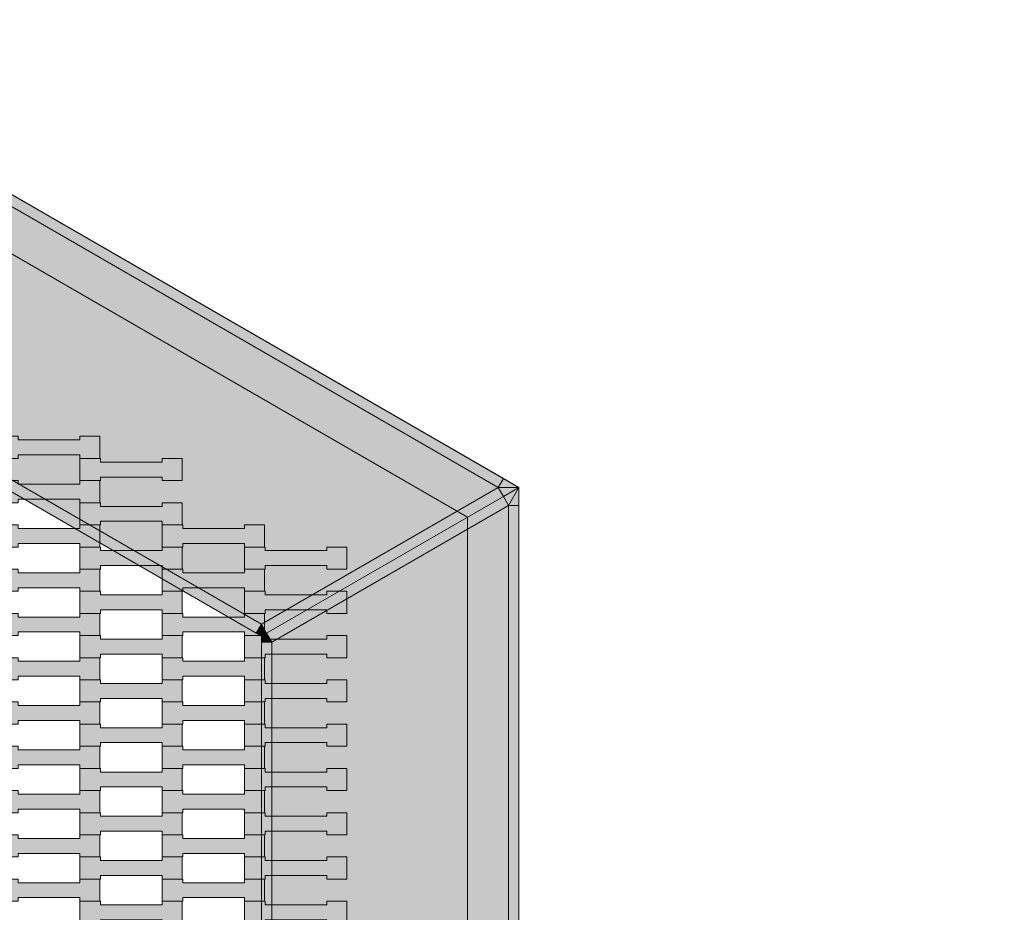
# Model space of a CAD drawing. Units: millimetres. Extents: x 31464 to 49249, y -10561 to 10195.
# Drawn here: x 40452 to 41408, y 437 to 1304 of the extents above; entities that cross this region are included whole.
import ezdxf

# ---------------------------------------------------------------- set-up
doc = ezdxf.new("R2010")
doc.units = ezdxf.units.MM
doc.header["$MEASUREMENT"] = 0
for name, color, linetype in [('7-Hexo6a', 7, 'Continuous'), ('X-Nawierzchnie', 7, 'Continuous'), ('Zabawki 3D', 7, 'Continuous')]:
    doc.layers.add(name, color=color, linetype=linetype)

# ---------------------------------------------------------------- blocks, each defined once
blk = doc.blocks.new('Strop_3125', base_point=(40510.16, 426.7))
at = {"layer": '7-Hexo6a', "linetype": 'Continuous', "lineweight": 0, "true_color": 0xff7f00}
blk.add_hatch(color=30, dxfattribs=at).paths.add_polyline_path([(40510.16, 426.7), (40530.18, 426.7), (40530.18, 430.2), (40590.18, 430.2), (40590.18, 426.7), (40609.48, 426.7), (40609.48, 448.2), (40590.18, 448.2), (40590.18, 444.7), (40530.16, 444.7), (40530.16, 448.2), (40510.16, 448.2)])
at = {"layer": '7-Hexo6a', "color": 7, "linetype": 'Continuous', "lineweight": 13, "flags": 128}
blk.add_lwpolyline([(40510.16, 426.7), (40510.16, 448.2), (40530.16, 448.2), (40530.16, 444.7), (40590.18, 444.7), (40590.18, 448.2), (40609.48, 448.2), (40609.48, 426.7), (40590.18, 426.7), (40590.18, 430.2), (40530.18, 430.2), (40530.18, 426.7)], close=True, dxfattribs=at)
blk = doc.blocks.new('Strop_3126', base_point=(40430.16, 448.2))
at = {"layer": '7-Hexo6a', "linetype": 'Continuous', "lineweight": 0, "true_color": 0xff7f00}
blk.add_hatch(color=30, dxfattribs=at).paths.add_polyline_path([(40430.16, 448.2), (40450.18, 448.2), (40450.18, 451.7), (40510.18, 451.7), (40510.18, 448.2), (40529.48, 448.2), (40529.48, 469.7), (40510.18, 469.7), (40510.18, 466.2), (40450.16, 466.2), (40450.16, 469.7), (40430.16, 469.7)])
at = {"layer": '7-Hexo6a', "color": 7, "linetype": 'Continuous', "lineweight": 13, "flags": 128}
blk.add_lwpolyline([(40430.16, 448.2), (40430.16, 469.7), (40450.16, 469.7), (40450.16, 466.2), (40510.18, 466.2), (40510.18, 469.7), (40529.48, 469.7), (40529.48, 448.2), (40510.18, 448.2), (40510.18, 451.7), (40450.18, 451.7), (40450.18, 448.2)], close=True, dxfattribs=at)
blk = doc.blocks.new('Strop_3127', base_point=(40670.16, 426.7))
at = {"layer": '7-Hexo6a', "linetype": 'Continuous', "lineweight": 0, "true_color": 0xff7f00}
blk.add_hatch(color=30, dxfattribs=at).paths.add_polyline_path([(40670.16, 426.7), (40690.18, 426.7), (40690.18, 430.2), (40750.18, 430.2), (40750.18, 426.7), (40769.48, 426.7), (40769.48, 448.2), (40750.18, 448.2), (40750.18, 444.7), (40690.16, 444.7), (40690.16, 448.2), (40670.16, 448.2)])
at = {"layer": '7-Hexo6a', "color": 7, "linetype": 'Continuous', "lineweight": 13, "flags": 128}
blk.add_lwpolyline([(40670.16, 426.7), (40670.16, 448.2), (40690.16, 448.2), (40690.16, 444.7), (40750.18, 444.7), (40750.18, 448.2), (40769.48, 448.2), (40769.48, 426.7), (40750.18, 426.7), (40750.18, 430.2), (40690.18, 430.2), (40690.18, 426.7)], close=True, dxfattribs=at)
blk = doc.blocks.new('Strop_3128', base_point=(40590.16, 448.2))
at = {"layer": '7-Hexo6a', "linetype": 'Continuous', "lineweight": 0, "true_color": 0xff7f00}
blk.add_hatch(color=30, dxfattribs=at).paths.add_polyline_path([(40590.16, 448.2), (40610.18, 448.2), (40610.18, 451.7), (40670.18, 451.7), (40670.18, 448.2), (40689.48, 448.2), (40689.48, 469.7), (40670.18, 469.7), (40670.18, 466.2), (40610.16, 466.2), (40610.16, 469.7), (40590.16, 469.7)])
at = {"layer": '7-Hexo6a', "color": 7, "linetype": 'Continuous', "lineweight": 13, "flags": 128}
blk.add_lwpolyline([(40590.16, 448.2), (40590.16, 469.7), (40610.16, 469.7), (40610.16, 466.2), (40670.18, 466.2), (40670.18, 469.7), (40689.48, 469.7), (40689.48, 448.2), (40670.18, 448.2), (40670.18, 451.7), (40610.18, 451.7), (40610.18, 448.2)], close=True, dxfattribs=at)
blk = doc.blocks.new('Strop_3139', base_point=(40510.16, 469.7))
at = {"layer": '7-Hexo6a', "linetype": 'Continuous', "lineweight": 0, "true_color": 0xff7f00}
blk.add_hatch(color=30, dxfattribs=at).paths.add_polyline_path([(40510.16, 469.7), (40530.18, 469.7), (40530.18, 473.2), (40590.18, 473.2), (40590.18, 469.7), (40609.48, 469.7), (40609.48, 491.2), (40590.18, 491.2), (40590.18, 487.7), (40530.16, 487.7), (40530.16, 491.2), (40510.16, 491.2)])
at = {"layer": '7-Hexo6a', "color": 7, "linetype": 'Continuous', "lineweight": 13, "flags": 128}
blk.add_lwpolyline([(40510.16, 469.7), (40510.16, 491.2), (40530.16, 491.2), (40530.16, 487.7), (40590.18, 487.7), (40590.18, 491.2), (40609.48, 491.2), (40609.48, 469.7), (40590.18, 469.7), (40590.18, 473.2), (40530.18, 473.2), (40530.18, 469.7)], close=True, dxfattribs=at)
blk = doc.blocks.new('Strop_3140', base_point=(40430.16, 491.2))
at = {"layer": '7-Hexo6a', "linetype": 'Continuous', "lineweight": 0, "true_color": 0xff7f00}
blk.add_hatch(color=30, dxfattribs=at).paths.add_polyline_path([(40430.16, 491.2), (40450.18, 491.2), (40450.18, 494.7), (40510.18, 494.7), (40510.18, 491.2), (40529.48, 491.2), (40529.48, 512.7), (40510.18, 512.7), (40510.18, 509.2), (40450.16, 509.2), (40450.16, 512.7), (40430.16, 512.7)])
at = {"layer": '7-Hexo6a', "color": 7, "linetype": 'Continuous', "lineweight": 13, "flags": 128}
blk.add_lwpolyline([(40430.16, 491.2), (40430.16, 512.7), (40450.16, 512.7), (40450.16, 509.2), (40510.18, 509.2), (40510.18, 512.7), (40529.48, 512.7), (40529.48, 491.2), (40510.18, 491.2), (40510.18, 494.7), (40450.18, 494.7), (40450.18, 491.2)], close=True, dxfattribs=at)
blk = doc.blocks.new('Strop_3141', base_point=(40670.16, 469.7))
at = {"layer": '7-Hexo6a', "linetype": 'Continuous', "lineweight": 0, "true_color": 0xff7f00}
blk.add_hatch(color=30, dxfattribs=at).paths.add_polyline_path([(40670.16, 469.7), (40690.18, 469.7), (40690.18, 473.2), (40750.18, 473.2), (40750.18, 469.7), (40769.48, 469.7), (40769.48, 491.2), (40750.18, 491.2), (40750.18, 487.7), (40690.16, 487.7), (40690.16, 491.2), (40670.16, 491.2)])
at = {"layer": '7-Hexo6a', "color": 7, "linetype": 'Continuous', "lineweight": 13, "flags": 128}
blk.add_lwpolyline([(40670.16, 469.7), (40670.16, 491.2), (40690.16, 491.2), (40690.16, 487.7), (40750.18, 487.7), (40750.18, 491.2), (40769.48, 491.2), (40769.48, 469.7), (40750.18, 469.7), (40750.18, 473.2), (40690.18, 473.2), (40690.18, 469.7)], close=True, dxfattribs=at)
blk = doc.blocks.new('Strop_3142', base_point=(40590.16, 491.2))
at = {"layer": '7-Hexo6a', "linetype": 'Continuous', "lineweight": 0, "true_color": 0xff7f00}
blk.add_hatch(color=30, dxfattribs=at).paths.add_polyline_path([(40590.16, 491.2), (40610.18, 491.2), (40610.18, 494.7), (40670.18, 494.7), (40670.18, 491.2), (40689.48, 491.2), (40689.48, 512.7), (40670.18, 512.7), (40670.18, 509.2), (40610.16, 509.2), (40610.16, 512.7), (40590.16, 512.7)])
at = {"layer": '7-Hexo6a', "color": 7, "linetype": 'Continuous', "lineweight": 13, "flags": 128}
blk.add_lwpolyline([(40590.16, 491.2), (40590.16, 512.7), (40610.16, 512.7), (40610.16, 509.2), (40670.18, 509.2), (40670.18, 512.7), (40689.48, 512.7), (40689.48, 491.2), (40670.18, 491.2), (40670.18, 494.7), (40610.18, 494.7), (40610.18, 491.2)], close=True, dxfattribs=at)
blk = doc.blocks.new('Strop_3153', base_point=(40510.16, 512.7))
at = {"layer": '7-Hexo6a', "linetype": 'Continuous', "lineweight": 0, "true_color": 0xff7f00}
blk.add_hatch(color=30, dxfattribs=at).paths.add_polyline_path([(40510.16, 512.7), (40530.18, 512.7), (40530.18, 516.2), (40590.18, 516.2), (40590.18, 512.7), (40609.48, 512.7), (40609.48, 534.2), (40590.18, 534.2), (40590.18, 530.7), (40530.16, 530.7), (40530.16, 534.2), (40510.16, 534.2)])
at = {"layer": '7-Hexo6a', "color": 7, "linetype": 'Continuous', "lineweight": 13, "flags": 128}
blk.add_lwpolyline([(40510.16, 512.7), (40510.16, 534.2), (40530.16, 534.2), (40530.16, 530.7), (40590.18, 530.7), (40590.18, 534.2), (40609.48, 534.2), (40609.48, 512.7), (40590.18, 512.7), (40590.18, 516.2), (40530.18, 516.2), (40530.18, 512.7)], close=True, dxfattribs=at)
blk = doc.blocks.new('Strop_3154', base_point=(40430.16, 534.2))
at = {"layer": '7-Hexo6a', "linetype": 'Continuous', "lineweight": 0, "true_color": 0xff7f00}
blk.add_hatch(color=30, dxfattribs=at).paths.add_polyline_path([(40430.16, 534.2), (40450.18, 534.2), (40450.18, 537.7), (40510.18, 537.7), (40510.18, 534.2), (40529.48, 534.2), (40529.48, 555.7), (40510.18, 555.7), (40510.18, 552.2), (40450.16, 552.2), (40450.16, 555.7), (40430.16, 555.7)])
at = {"layer": '7-Hexo6a', "color": 7, "linetype": 'Continuous', "lineweight": 13, "flags": 128}
blk.add_lwpolyline([(40430.16, 534.2), (40430.16, 555.7), (40450.16, 555.7), (40450.16, 552.2), (40510.18, 552.2), (40510.18, 555.7), (40529.48, 555.7), (40529.48, 534.2), (40510.18, 534.2), (40510.18, 537.7), (40450.18, 537.7), (40450.18, 534.2)], close=True, dxfattribs=at)
blk = doc.blocks.new('Strop_3155', base_point=(40670.16, 512.7))
at = {"layer": '7-Hexo6a', "linetype": 'Continuous', "lineweight": 0, "true_color": 0xff7f00}
blk.add_hatch(color=30, dxfattribs=at).paths.add_polyline_path([(40670.16, 512.7), (40690.18, 512.7), (40690.18, 516.2), (40750.18, 516.2), (40750.18, 512.7), (40769.48, 512.7), (40769.48, 534.2), (40750.18, 534.2), (40750.18, 530.7), (40690.16, 530.7), (40690.16, 534.2), (40670.16, 534.2)])
at = {"layer": '7-Hexo6a', "color": 7, "linetype": 'Continuous', "lineweight": 13, "flags": 128}
blk.add_lwpolyline([(40670.16, 512.7), (40670.16, 534.2), (40690.16, 534.2), (40690.16, 530.7), (40750.18, 530.7), (40750.18, 534.2), (40769.48, 534.2), (40769.48, 512.7), (40750.18, 512.7), (40750.18, 516.2), (40690.18, 516.2), (40690.18, 512.7)], close=True, dxfattribs=at)
blk = doc.blocks.new('Strop_3156', base_point=(40590.16, 534.2))
at = {"layer": '7-Hexo6a', "linetype": 'Continuous', "lineweight": 0, "true_color": 0xff7f00}
blk.add_hatch(color=30, dxfattribs=at).paths.add_polyline_path([(40590.16, 534.2), (40610.18, 534.2), (40610.18, 537.7), (40670.18, 537.7), (40670.18, 534.2), (40689.48, 534.2), (40689.48, 555.7), (40670.18, 555.7), (40670.18, 552.2), (40610.16, 552.2), (40610.16, 555.7), (40590.16, 555.7)])
at = {"layer": '7-Hexo6a', "color": 7, "linetype": 'Continuous', "lineweight": 13, "flags": 128}
blk.add_lwpolyline([(40590.16, 534.2), (40590.16, 555.7), (40610.16, 555.7), (40610.16, 552.2), (40670.18, 552.2), (40670.18, 555.7), (40689.48, 555.7), (40689.48, 534.2), (40670.18, 534.2), (40670.18, 537.7), (40610.18, 537.7), (40610.18, 534.2)], close=True, dxfattribs=at)
blk = doc.blocks.new('Strop_3167', base_point=(40510.16, 555.7))
at = {"layer": '7-Hexo6a', "linetype": 'Continuous', "lineweight": 0, "true_color": 0xff7f00}
blk.add_hatch(color=30, dxfattribs=at).paths.add_polyline_path([(40510.16, 555.7), (40530.18, 555.7), (40530.18, 559.2), (40590.18, 559.2), (40590.18, 555.7), (40609.48, 555.7), (40609.48, 577.2), (40590.18, 577.2), (40590.18, 573.7), (40530.16, 573.7), (40530.16, 577.2), (40510.16, 577.2)])
at = {"layer": '7-Hexo6a', "color": 7, "linetype": 'Continuous', "lineweight": 13, "flags": 128}
blk.add_lwpolyline([(40510.16, 555.7), (40510.16, 577.2), (40530.16, 577.2), (40530.16, 573.7), (40590.18, 573.7), (40590.18, 577.2), (40609.48, 577.2), (40609.48, 555.7), (40590.18, 555.7), (40590.18, 559.2), (40530.18, 559.2), (40530.18, 555.7)], close=True, dxfattribs=at)
blk = doc.blocks.new('Strop_3168', base_point=(40430.16, 577.2))
at = {"layer": '7-Hexo6a', "linetype": 'Continuous', "lineweight": 0, "true_color": 0xff7f00}
blk.add_hatch(color=30, dxfattribs=at).paths.add_polyline_path([(40430.16, 577.2), (40450.18, 577.2), (40450.18, 580.7), (40510.18, 580.7), (40510.18, 577.2), (40529.48, 577.2), (40529.48, 598.7), (40510.18, 598.7), (40510.18, 595.2), (40450.16, 595.2), (40450.16, 598.7), (40430.16, 598.7)])
at = {"layer": '7-Hexo6a', "color": 7, "linetype": 'Continuous', "lineweight": 13, "flags": 128}
blk.add_lwpolyline([(40430.16, 577.2), (40430.16, 598.7), (40450.16, 598.7), (40450.16, 595.2), (40510.18, 595.2), (40510.18, 598.7), (40529.48, 598.7), (40529.48, 577.2), (40510.18, 577.2), (40510.18, 580.7), (40450.18, 580.7), (40450.18, 577.2)], close=True, dxfattribs=at)
blk = doc.blocks.new('Strop_3169', base_point=(40670.16, 555.7))
at = {"layer": '7-Hexo6a', "linetype": 'Continuous', "lineweight": 0, "true_color": 0xff7f00}
blk.add_hatch(color=30, dxfattribs=at).paths.add_polyline_path([(40670.16, 555.7), (40690.18, 555.7), (40690.18, 559.2), (40750.18, 559.2), (40750.18, 555.7), (40769.48, 555.7), (40769.48, 577.2), (40750.18, 577.2), (40750.18, 573.7), (40690.16, 573.7), (40690.16, 577.2), (40670.16, 577.2)])
at = {"layer": '7-Hexo6a', "color": 7, "linetype": 'Continuous', "lineweight": 13, "flags": 128}
blk.add_lwpolyline([(40670.16, 555.7), (40670.16, 577.2), (40690.16, 577.2), (40690.16, 573.7), (40750.18, 573.7), (40750.18, 577.2), (40769.48, 577.2), (40769.48, 555.7), (40750.18, 555.7), (40750.18, 559.2), (40690.18, 559.2), (40690.18, 555.7)], close=True, dxfattribs=at)
blk = doc.blocks.new('Strop_3170', base_point=(40590.16, 577.2))
at = {"layer": '7-Hexo6a', "linetype": 'Continuous', "lineweight": 0, "true_color": 0xff7f00}
blk.add_hatch(color=30, dxfattribs=at).paths.add_polyline_path([(40590.16, 577.2), (40610.18, 577.2), (40610.18, 580.7), (40670.18, 580.7), (40670.18, 577.2), (40689.48, 577.2), (40689.48, 598.7), (40670.18, 598.7), (40670.18, 595.2), (40610.16, 595.2), (40610.16, 598.7), (40590.16, 598.7)])
at = {"layer": '7-Hexo6a', "color": 7, "linetype": 'Continuous', "lineweight": 13, "flags": 128}
blk.add_lwpolyline([(40590.16, 577.2), (40590.16, 598.7), (40610.16, 598.7), (40610.16, 595.2), (40670.18, 595.2), (40670.18, 598.7), (40689.48, 598.7), (40689.48, 577.2), (40670.18, 577.2), (40670.18, 580.7), (40610.18, 580.7), (40610.18, 577.2)], close=True, dxfattribs=at)
blk = doc.blocks.new('Strop_3181', base_point=(40510.16, 598.7))
at = {"layer": '7-Hexo6a', "linetype": 'Continuous', "lineweight": 0, "true_color": 0xff7f00}
blk.add_hatch(color=30, dxfattribs=at).paths.add_polyline_path([(40510.16, 598.7), (40530.18, 598.7), (40530.18, 602.2), (40590.18, 602.2), (40590.18, 598.7), (40609.48, 598.7), (40609.48, 620.2), (40590.18, 620.2), (40590.18, 616.7), (40530.16, 616.7), (40530.16, 620.2), (40510.16, 620.2)])
at = {"layer": '7-Hexo6a', "color": 7, "linetype": 'Continuous', "lineweight": 13, "flags": 128}
blk.add_lwpolyline([(40510.16, 598.7), (40510.16, 620.2), (40530.16, 620.2), (40530.16, 616.7), (40590.18, 616.7), (40590.18, 620.2), (40609.48, 620.2), (40609.48, 598.7), (40590.18, 598.7), (40590.18, 602.2), (40530.18, 602.2), (40530.18, 598.7)], close=True, dxfattribs=at)
blk = doc.blocks.new('Strop_3182', base_point=(40430.16, 620.2))
at = {"layer": '7-Hexo6a', "linetype": 'Continuous', "lineweight": 0, "true_color": 0xff7f00}
blk.add_hatch(color=30, dxfattribs=at).paths.add_polyline_path([(40430.16, 620.2), (40450.18, 620.2), (40450.18, 623.7), (40510.18, 623.7), (40510.18, 620.2), (40529.48, 620.2), (40529.48, 641.7), (40510.18, 641.7), (40510.18, 638.2), (40450.16, 638.2), (40450.16, 641.7), (40430.16, 641.7)])
at = {"layer": '7-Hexo6a', "color": 7, "linetype": 'Continuous', "lineweight": 13, "flags": 128}
blk.add_lwpolyline([(40430.16, 620.2), (40430.16, 641.7), (40450.16, 641.7), (40450.16, 638.2), (40510.18, 638.2), (40510.18, 641.7), (40529.48, 641.7), (40529.48, 620.2), (40510.18, 620.2), (40510.18, 623.7), (40450.18, 623.7), (40450.18, 620.2)], close=True, dxfattribs=at)
blk = doc.blocks.new('Strop_3183', base_point=(40670.16, 598.7))
at = {"layer": '7-Hexo6a', "linetype": 'Continuous', "lineweight": 0, "true_color": 0xff7f00}
blk.add_hatch(color=30, dxfattribs=at).paths.add_polyline_path([(40670.16, 598.7), (40690.18, 598.7), (40690.18, 602.2), (40750.18, 602.2), (40750.18, 598.7), (40769.48, 598.7), (40769.48, 620.2), (40750.18, 620.2), (40750.18, 616.7), (40690.16, 616.7), (40690.16, 620.2), (40670.16, 620.2)])
at = {"layer": '7-Hexo6a', "color": 7, "linetype": 'Continuous', "lineweight": 13, "flags": 128}
blk.add_lwpolyline([(40670.16, 598.7), (40670.16, 620.2), (40690.16, 620.2), (40690.16, 616.7), (40750.18, 616.7), (40750.18, 620.2), (40769.48, 620.2), (40769.48, 598.7), (40750.18, 598.7), (40750.18, 602.2), (40690.18, 602.2), (40690.18, 598.7)], close=True, dxfattribs=at)
blk = doc.blocks.new('Strop_3184', base_point=(40590.16, 620.2))
at = {"layer": '7-Hexo6a', "linetype": 'Continuous', "lineweight": 0, "true_color": 0xff7f00}
blk.add_hatch(color=30, dxfattribs=at).paths.add_polyline_path([(40590.16, 620.2), (40610.18, 620.2), (40610.18, 623.7), (40670.18, 623.7), (40670.18, 620.2), (40689.48, 620.2), (40689.48, 641.7), (40670.18, 641.7), (40670.18, 638.2), (40610.16, 638.2), (40610.16, 641.7), (40590.16, 641.7)])
at = {"layer": '7-Hexo6a', "color": 7, "linetype": 'Continuous', "lineweight": 13, "flags": 128}
blk.add_lwpolyline([(40590.16, 620.2), (40590.16, 641.7), (40610.16, 641.7), (40610.16, 638.2), (40670.18, 638.2), (40670.18, 641.7), (40689.48, 641.7), (40689.48, 620.2), (40670.18, 620.2), (40670.18, 623.7), (40610.18, 623.7), (40610.18, 620.2)], close=True, dxfattribs=at)
blk = doc.blocks.new('Strop_3195', base_point=(40510.16, 641.7))
at = {"layer": '7-Hexo6a', "linetype": 'Continuous', "lineweight": 0, "true_color": 0xff7f00}
blk.add_hatch(color=30, dxfattribs=at).paths.add_polyline_path([(40510.16, 641.7), (40530.18, 641.7), (40530.18, 645.2), (40590.18, 645.2), (40590.18, 641.7), (40609.48, 641.7), (40609.48, 663.2), (40590.18, 663.2), (40590.18, 659.7), (40530.16, 659.7), (40530.16, 663.2), (40510.16, 663.2)])
at = {"layer": '7-Hexo6a', "color": 7, "linetype": 'Continuous', "lineweight": 13, "flags": 128}
blk.add_lwpolyline([(40510.16, 641.7), (40510.16, 663.2), (40530.16, 663.2), (40530.16, 659.7), (40590.18, 659.7), (40590.18, 663.2), (40609.48, 663.2), (40609.48, 641.7), (40590.18, 641.7), (40590.18, 645.2), (40530.18, 645.2), (40530.18, 641.7)], close=True, dxfattribs=at)
blk = doc.blocks.new('Strop_3196', base_point=(40430.16, 663.2))
at = {"layer": '7-Hexo6a', "linetype": 'Continuous', "lineweight": 0, "true_color": 0xff7f00}
blk.add_hatch(color=30, dxfattribs=at).paths.add_polyline_path([(40430.16, 663.2), (40450.18, 663.2), (40450.18, 666.7), (40510.18, 666.7), (40510.18, 663.2), (40529.48, 663.2), (40529.48, 684.7), (40510.18, 684.7), (40510.18, 681.2), (40450.16, 681.2), (40450.16, 684.7), (40430.16, 684.7)])
at = {"layer": '7-Hexo6a', "color": 7, "linetype": 'Continuous', "lineweight": 13, "flags": 128}
blk.add_lwpolyline([(40430.16, 663.2), (40430.16, 684.7), (40450.16, 684.7), (40450.16, 681.2), (40510.18, 681.2), (40510.18, 684.7), (40529.48, 684.7), (40529.48, 663.2), (40510.18, 663.2), (40510.18, 666.7), (40450.18, 666.7), (40450.18, 663.2)], close=True, dxfattribs=at)
blk = doc.blocks.new('Strop_3197', base_point=(40670.16, 641.7))
at = {"layer": '7-Hexo6a', "linetype": 'Continuous', "lineweight": 0, "true_color": 0xff7f00}
blk.add_hatch(color=30, dxfattribs=at).paths.add_polyline_path([(40670.16, 641.7), (40690.18, 641.7), (40690.18, 645.2), (40750.18, 645.2), (40750.18, 641.7), (40769.48, 641.7), (40769.48, 663.2), (40750.18, 663.2), (40750.18, 659.7), (40690.16, 659.7), (40690.16, 663.2), (40670.16, 663.2)])
at = {"layer": '7-Hexo6a', "color": 7, "linetype": 'Continuous', "lineweight": 13, "flags": 128}
blk.add_lwpolyline([(40670.16, 641.7), (40670.16, 663.2), (40690.16, 663.2), (40690.16, 659.7), (40750.18, 659.7), (40750.18, 663.2), (40769.48, 663.2), (40769.48, 641.7), (40750.18, 641.7), (40750.18, 645.2), (40690.18, 645.2), (40690.18, 641.7)], close=True, dxfattribs=at)
blk = doc.blocks.new('Strop_3198', base_point=(40590.16, 663.2))
at = {"layer": '7-Hexo6a', "linetype": 'Continuous', "lineweight": 0, "true_color": 0xff7f00}
blk.add_hatch(color=30, dxfattribs=at).paths.add_polyline_path([(40590.16, 663.2), (40610.18, 663.2), (40610.18, 666.7), (40670.18, 666.7), (40670.18, 663.2), (40689.48, 663.2), (40689.48, 684.7), (40670.18, 684.7), (40670.18, 681.2), (40610.16, 681.2), (40610.16, 684.7), (40590.16, 684.7)])
at = {"layer": '7-Hexo6a', "color": 7, "linetype": 'Continuous', "lineweight": 13, "flags": 128}
blk.add_lwpolyline([(40590.16, 663.2), (40590.16, 684.7), (40610.16, 684.7), (40610.16, 681.2), (40670.18, 681.2), (40670.18, 684.7), (40689.48, 684.7), (40689.48, 663.2), (40670.18, 663.2), (40670.18, 666.7), (40610.18, 666.7), (40610.18, 663.2)], close=True, dxfattribs=at)
blk = doc.blocks.new('Strop_3209', base_point=(40510.16, 684.7))
at = {"layer": '7-Hexo6a', "linetype": 'Continuous', "lineweight": 0, "true_color": 0xff7f00}
blk.add_hatch(color=30, dxfattribs=at).paths.add_polyline_path([(40510.16, 684.7), (40530.18, 684.7), (40530.18, 688.2), (40590.18, 688.2), (40590.18, 684.7), (40609.48, 684.7), (40609.48, 706.2), (40590.18, 706.2), (40590.18, 702.7), (40530.16, 702.7), (40530.16, 706.2), (40510.16, 706.2)])
at = {"layer": '7-Hexo6a', "color": 7, "linetype": 'Continuous', "lineweight": 13, "flags": 128}
blk.add_lwpolyline([(40510.16, 684.7), (40510.16, 706.2), (40530.16, 706.2), (40530.16, 702.7), (40590.18, 702.7), (40590.18, 706.2), (40609.48, 706.2), (40609.48, 684.7), (40590.18, 684.7), (40590.18, 688.2), (40530.18, 688.2), (40530.18, 684.7)], close=True, dxfattribs=at)
blk = doc.blocks.new('Strop_3210', base_point=(40430.16, 706.2))
at = {"layer": '7-Hexo6a', "linetype": 'Continuous', "lineweight": 0, "true_color": 0xff7f00}
blk.add_hatch(color=30, dxfattribs=at).paths.add_polyline_path([(40430.16, 706.2), (40450.18, 706.2), (40450.18, 709.7), (40510.18, 709.7), (40510.18, 706.2), (40529.48, 706.2), (40529.48, 727.7), (40510.18, 727.7), (40510.18, 724.2), (40450.16, 724.2), (40450.16, 727.7), (40430.16, 727.7)])
at = {"layer": '7-Hexo6a', "color": 7, "linetype": 'Continuous', "lineweight": 13, "flags": 128}
blk.add_lwpolyline([(40430.16, 706.2), (40430.16, 727.7), (40450.16, 727.7), (40450.16, 724.2), (40510.18, 724.2), (40510.18, 727.7), (40529.48, 727.7), (40529.48, 706.2), (40510.18, 706.2), (40510.18, 709.7), (40450.18, 709.7), (40450.18, 706.2)], close=True, dxfattribs=at)
blk = doc.blocks.new('Strop_3211', base_point=(40670.16, 684.7))
at = {"layer": '7-Hexo6a', "linetype": 'Continuous', "lineweight": 0, "true_color": 0xff7f00}
blk.add_hatch(color=30, dxfattribs=at).paths.add_polyline_path([(40670.16, 684.7), (40690.18, 684.7), (40690.18, 688.2), (40750.18, 688.2), (40750.18, 684.7), (40769.48, 684.7), (40769.48, 706.2), (40750.18, 706.2), (40750.18, 702.7), (40690.16, 702.7), (40690.16, 706.2), (40670.16, 706.2)])
at = {"layer": '7-Hexo6a', "color": 7, "linetype": 'Continuous', "lineweight": 13, "flags": 128}
blk.add_lwpolyline([(40670.16, 684.7), (40670.16, 706.2), (40690.16, 706.2), (40690.16, 702.7), (40750.18, 702.7), (40750.18, 706.2), (40769.48, 706.2), (40769.48, 684.7), (40750.18, 684.7), (40750.18, 688.2), (40690.18, 688.2), (40690.18, 684.7)], close=True, dxfattribs=at)
blk = doc.blocks.new('Strop_3212', base_point=(40590.16, 706.2))
at = {"layer": '7-Hexo6a', "linetype": 'Continuous', "lineweight": 0, "true_color": 0xff7f00}
blk.add_hatch(color=30, dxfattribs=at).paths.add_polyline_path([(40590.16, 706.2), (40610.18, 706.2), (40610.18, 709.7), (40670.18, 709.7), (40670.18, 706.2), (40689.48, 706.2), (40689.48, 727.7), (40670.18, 727.7), (40670.18, 724.2), (40610.16, 724.2), (40610.16, 727.7), (40590.16, 727.7)])
at = {"layer": '7-Hexo6a', "color": 7, "linetype": 'Continuous', "lineweight": 13, "flags": 128}
blk.add_lwpolyline([(40590.16, 706.2), (40590.16, 727.7), (40610.16, 727.7), (40610.16, 724.2), (40670.18, 724.2), (40670.18, 727.7), (40689.48, 727.7), (40689.48, 706.2), (40670.18, 706.2), (40670.18, 709.7), (40610.18, 709.7), (40610.18, 706.2)], close=True, dxfattribs=at)
blk = doc.blocks.new('Strop_3223', base_point=(40510.16, 727.7))
at = {"layer": '7-Hexo6a', "linetype": 'Continuous', "lineweight": 0, "true_color": 0xff7f00}
blk.add_hatch(color=30, dxfattribs=at).paths.add_polyline_path([(40510.16, 727.7), (40530.18, 727.7), (40530.18, 731.2), (40590.18, 731.2), (40590.18, 727.7), (40609.48, 727.7), (40609.48, 749.2), (40590.18, 749.2), (40590.18, 745.7), (40530.16, 745.7), (40530.16, 749.2), (40510.16, 749.2)])
at = {"layer": '7-Hexo6a', "color": 7, "linetype": 'Continuous', "lineweight": 13, "flags": 128}
blk.add_lwpolyline([(40510.16, 727.7), (40510.16, 749.2), (40530.16, 749.2), (40530.16, 745.7), (40590.18, 745.7), (40590.18, 749.2), (40609.48, 749.2), (40609.48, 727.7), (40590.18, 727.7), (40590.18, 731.2), (40530.18, 731.2), (40530.18, 727.7)], close=True, dxfattribs=at)
blk = doc.blocks.new('Strop_3224', base_point=(40430.16, 749.2))
at = {"layer": '7-Hexo6a', "linetype": 'Continuous', "lineweight": 0, "true_color": 0xff7f00}
blk.add_hatch(color=30, dxfattribs=at).paths.add_polyline_path([(40430.16, 749.2), (40450.18, 749.2), (40450.18, 752.7), (40510.18, 752.7), (40510.18, 749.2), (40529.48, 749.2), (40529.48, 770.7), (40510.18, 770.7), (40510.18, 767.2), (40450.16, 767.2), (40450.16, 770.7), (40430.16, 770.7)])
at = {"layer": '7-Hexo6a', "color": 7, "linetype": 'Continuous', "lineweight": 13, "flags": 128}
blk.add_lwpolyline([(40430.16, 749.2), (40430.16, 770.7), (40450.16, 770.7), (40450.16, 767.2), (40510.18, 767.2), (40510.18, 770.7), (40529.48, 770.7), (40529.48, 749.2), (40510.18, 749.2), (40510.18, 752.7), (40450.18, 752.7), (40450.18, 749.2)], close=True, dxfattribs=at)
blk = doc.blocks.new('Strop_3225', base_point=(40670.16, 727.7))
at = {"layer": '7-Hexo6a', "linetype": 'Continuous', "lineweight": 0, "true_color": 0xff7f00}
blk.add_hatch(color=30, dxfattribs=at).paths.add_polyline_path([(40670.16, 727.7), (40690.18, 727.7), (40690.18, 731.2), (40750.18, 731.2), (40750.18, 727.7), (40769.48, 727.7), (40769.48, 749.2), (40750.18, 749.2), (40750.18, 745.7), (40690.16, 745.7), (40690.16, 749.2), (40670.16, 749.2)])
at = {"layer": '7-Hexo6a', "color": 7, "linetype": 'Continuous', "lineweight": 13, "flags": 128}
blk.add_lwpolyline([(40670.16, 727.7), (40670.16, 749.2), (40690.16, 749.2), (40690.16, 745.7), (40750.18, 745.7), (40750.18, 749.2), (40769.48, 749.2), (40769.48, 727.7), (40750.18, 727.7), (40750.18, 731.2), (40690.18, 731.2), (40690.18, 727.7)], close=True, dxfattribs=at)
blk = doc.blocks.new('Strop_3226', base_point=(40590.16, 749.2))
at = {"layer": '7-Hexo6a', "linetype": 'Continuous', "lineweight": 0, "true_color": 0xff7f00}
blk.add_hatch(color=30, dxfattribs=at).paths.add_polyline_path([(40590.16, 749.2), (40610.18, 749.2), (40610.18, 752.7), (40670.18, 752.7), (40670.18, 749.2), (40689.48, 749.2), (40689.48, 770.7), (40670.18, 770.7), (40670.18, 767.2), (40610.16, 767.2), (40610.16, 770.7), (40590.16, 770.7)])
at = {"layer": '7-Hexo6a', "color": 7, "linetype": 'Continuous', "lineweight": 13, "flags": 128}
blk.add_lwpolyline([(40590.16, 749.2), (40590.16, 770.7), (40610.16, 770.7), (40610.16, 767.2), (40670.18, 767.2), (40670.18, 770.7), (40689.48, 770.7), (40689.48, 749.2), (40670.18, 749.2), (40670.18, 752.7), (40610.18, 752.7), (40610.18, 749.2)], close=True, dxfattribs=at)
blk = doc.blocks.new('Strop_3237', base_point=(40510.16, 770.7))
at = {"layer": '7-Hexo6a', "linetype": 'Continuous', "lineweight": 0, "true_color": 0xff7f00}
blk.add_hatch(color=30, dxfattribs=at).paths.add_polyline_path([(40510.16, 770.7), (40530.18, 770.7), (40530.18, 774.2), (40590.18, 774.2), (40590.18, 770.7), (40609.48, 770.7), (40609.48, 792.2), (40590.18, 792.2), (40590.18, 788.7), (40530.16, 788.7), (40530.16, 792.2), (40510.16, 792.2)])
at = {"layer": '7-Hexo6a', "color": 7, "linetype": 'Continuous', "lineweight": 13, "flags": 128}
blk.add_lwpolyline([(40510.16, 770.7), (40510.16, 792.2), (40530.16, 792.2), (40530.16, 788.7), (40590.18, 788.7), (40590.18, 792.2), (40609.48, 792.2), (40609.48, 770.7), (40590.18, 770.7), (40590.18, 774.2), (40530.18, 774.2), (40530.18, 770.7)], close=True, dxfattribs=at)
blk = doc.blocks.new('Strop_3238', base_point=(40430.16, 792.2))
at = {"layer": '7-Hexo6a', "linetype": 'Continuous', "lineweight": 0, "true_color": 0xff7f00}
blk.add_hatch(color=30, dxfattribs=at).paths.add_polyline_path([(40430.16, 792.2), (40450.18, 792.2), (40450.18, 795.7), (40510.18, 795.7), (40510.18, 792.2), (40529.48, 792.2), (40529.48, 813.7), (40510.18, 813.7), (40510.18, 810.2), (40450.16, 810.2), (40450.16, 813.7), (40430.16, 813.7)])
at = {"layer": '7-Hexo6a', "color": 7, "linetype": 'Continuous', "lineweight": 13, "flags": 128}
blk.add_lwpolyline([(40430.16, 792.2), (40430.16, 813.7), (40450.16, 813.7), (40450.16, 810.2), (40510.18, 810.2), (40510.18, 813.7), (40529.48, 813.7), (40529.48, 792.2), (40510.18, 792.2), (40510.18, 795.7), (40450.18, 795.7), (40450.18, 792.2)], close=True, dxfattribs=at)
blk = doc.blocks.new('Strop_3239', base_point=(40670.16, 770.7))
at = {"layer": '7-Hexo6a', "linetype": 'Continuous', "lineweight": 0, "true_color": 0xff7f00}
blk.add_hatch(color=30, dxfattribs=at).paths.add_polyline_path([(40670.16, 770.7), (40690.18, 770.7), (40690.18, 774.2), (40750.18, 774.2), (40750.18, 770.7), (40769.48, 770.7), (40769.48, 792.2), (40750.18, 792.2), (40750.18, 788.7), (40690.16, 788.7), (40690.16, 792.2), (40670.16, 792.2)])
at = {"layer": '7-Hexo6a', "color": 7, "linetype": 'Continuous', "lineweight": 13, "flags": 128}
blk.add_lwpolyline([(40670.16, 770.7), (40670.16, 792.2), (40690.16, 792.2), (40690.16, 788.7), (40750.18, 788.7), (40750.18, 792.2), (40769.48, 792.2), (40769.48, 770.7), (40750.18, 770.7), (40750.18, 774.2), (40690.18, 774.2), (40690.18, 770.7)], close=True, dxfattribs=at)
blk = doc.blocks.new('Strop_3240', base_point=(40590.16, 792.2))
at = {"layer": '7-Hexo6a', "linetype": 'Continuous', "lineweight": 0, "true_color": 0xff7f00}
blk.add_hatch(color=30, dxfattribs=at).paths.add_polyline_path([(40590.16, 792.2), (40610.18, 792.2), (40610.18, 795.7), (40670.18, 795.7), (40670.18, 792.2), (40689.48, 792.2), (40689.48, 813.7), (40670.18, 813.7), (40670.18, 810.2), (40610.16, 810.2), (40610.16, 813.7), (40590.16, 813.7)])
at = {"layer": '7-Hexo6a', "color": 7, "linetype": 'Continuous', "lineweight": 13, "flags": 128}
blk.add_lwpolyline([(40590.16, 792.2), (40590.16, 813.7), (40610.16, 813.7), (40610.16, 810.2), (40670.18, 810.2), (40670.18, 813.7), (40689.48, 813.7), (40689.48, 792.2), (40670.18, 792.2), (40670.18, 795.7), (40610.18, 795.7), (40610.18, 792.2)], close=True, dxfattribs=at)
blk = doc.blocks.new('Strop_3251', base_point=(40510.16, 813.7))
at = {"layer": '7-Hexo6a', "linetype": 'Continuous', "lineweight": 0, "true_color": 0xff7f00}
blk.add_hatch(color=30, dxfattribs=at).paths.add_polyline_path([(40510.16, 813.7), (40530.18, 813.7), (40530.18, 817.2), (40590.18, 817.2), (40590.18, 813.7), (40609.48, 813.7), (40609.48, 835.2), (40590.18, 835.2), (40590.18, 831.7), (40530.16, 831.7), (40530.16, 835.2), (40510.16, 835.2)])
at = {"layer": '7-Hexo6a', "color": 7, "linetype": 'Continuous', "lineweight": 13, "flags": 128}
blk.add_lwpolyline([(40510.16, 813.7), (40510.16, 835.2), (40530.16, 835.2), (40530.16, 831.7), (40590.18, 831.7), (40590.18, 835.2), (40609.48, 835.2), (40609.48, 813.7), (40590.18, 813.7), (40590.18, 817.2), (40530.18, 817.2), (40530.18, 813.7)], close=True, dxfattribs=at)
blk = doc.blocks.new('Strop_3252', base_point=(40430.16, 835.2))
at = {"layer": '7-Hexo6a', "linetype": 'Continuous', "lineweight": 0, "true_color": 0xff7f00}
blk.add_hatch(color=30, dxfattribs=at).paths.add_polyline_path([(40430.16, 835.2), (40450.18, 835.2), (40450.18, 838.7), (40510.18, 838.7), (40510.18, 835.2), (40529.48, 835.2), (40529.48, 856.7), (40510.18, 856.7), (40510.18, 853.2), (40450.16, 853.2), (40450.16, 856.7), (40430.16, 856.7)])
at = {"layer": '7-Hexo6a', "color": 7, "linetype": 'Continuous', "lineweight": 13, "flags": 128}
blk.add_lwpolyline([(40430.16, 835.2), (40430.16, 856.7), (40450.16, 856.7), (40450.16, 853.2), (40510.18, 853.2), (40510.18, 856.7), (40529.48, 856.7), (40529.48, 835.2), (40510.18, 835.2), (40510.18, 838.7), (40450.18, 838.7), (40450.18, 835.2)], close=True, dxfattribs=at)
blk = doc.blocks.new('Strop_3262', base_point=(40510.16, 856.7))
at = {"layer": '7-Hexo6a', "linetype": 'Continuous', "lineweight": 0, "true_color": 0xff7f00}
blk.add_hatch(color=30, dxfattribs=at).paths.add_polyline_path([(40510.16, 856.7), (40530.18, 856.7), (40530.18, 860.2), (40590.18, 860.2), (40590.18, 856.7), (40609.48, 856.7), (40609.48, 878.2), (40590.18, 878.2), (40590.18, 874.7), (40530.16, 874.7), (40530.16, 878.2), (40510.16, 878.2)])
at = {"layer": '7-Hexo6a', "color": 7, "linetype": 'Continuous', "lineweight": 13, "flags": 128}
blk.add_lwpolyline([(40510.16, 856.7), (40510.16, 878.2), (40530.16, 878.2), (40530.16, 874.7), (40590.18, 874.7), (40590.18, 878.2), (40609.48, 878.2), (40609.48, 856.7), (40590.18, 856.7), (40590.18, 860.2), (40530.18, 860.2), (40530.18, 856.7)], close=True, dxfattribs=at)
blk = doc.blocks.new('Strop_3263', base_point=(40430.16, 878.2))
at = {"layer": '7-Hexo6a', "linetype": 'Continuous', "lineweight": 0, "true_color": 0xff7f00}
blk.add_hatch(color=30, dxfattribs=at).paths.add_polyline_path([(40430.16, 878.2), (40450.18, 878.2), (40450.18, 881.7), (40510.18, 881.7), (40510.18, 878.2), (40529.48, 878.2), (40529.48, 899.7), (40510.18, 899.7), (40510.18, 896.2), (40450.16, 896.2), (40450.16, 899.7), (40430.16, 899.7)])
at = {"layer": '7-Hexo6a', "color": 7, "linetype": 'Continuous', "lineweight": 13, "flags": 128}
blk.add_lwpolyline([(40430.16, 878.2), (40430.16, 899.7), (40450.16, 899.7), (40450.16, 896.2), (40510.18, 896.2), (40510.18, 899.7), (40529.48, 899.7), (40529.48, 878.2), (40510.18, 878.2), (40510.18, 881.7), (40450.18, 881.7), (40450.18, 878.2)], close=True, dxfattribs=at)
blk = doc.blocks.new('Strop_3271', base_point=(40200.48, 1275))
at = {"layer": '7-Hexo6a', "linetype": 'Continuous', "lineweight": 0, "true_color": 0x000000}
h = blk.add_hatch(color=18, dxfattribs=at)
h.paths.add_polyline_path([(40200.48, 1275), (39464.35, 850), (39464.35, 0), (40200.48, -425), (40936.6, 0), (40936.6, 850)])
h.paths.add_polyline_path([(40200.48, 1217.27), (40886.6, 821.13), (40886.6, 28.87), (40200.48, -367.26), (39514.35, 28.87), (39514.35, 821.13)], flags=0)
at = {"layer": '7-Hexo6a', "color": 7, "linetype": 'Continuous', "lineweight": 13, "flags": 128}
for points in [[(40200.48, 1275), (40936.6, 850), (40936.6, 0), (40200.48, -425), (39464.35, 0), (39464.35, 850)], [(40200.48, 1217.27), (40886.6, 821.13), (40886.6, 28.87), (40200.48, -367.26), (39514.35, 28.87), (39514.35, 821.13)]]:
    blk.add_lwpolyline(points, close=True, dxfattribs=at)
blk = doc.blocks.new('Strop_3272', base_point=(39464.35, 850))
at = {"layer": '7-Hexo6a', "color": 7, "linetype": 'Continuous', "lineweight": 13, "flags": 128}
blk.add_lwpolyline([(39464.35, 850), (40200.48, 1275), (40936.6, 850), (40936.6, 0), (40200.48, -425), (39464.35, 0)], close=True, dxfattribs=at)
blk = doc.blocks.new('Strop_3298', base_point=(43034.67, 2911.32))
at = {"layer": 'X-Nawierzchnie', "color": 6, "linetype": 'Continuous', "lineweight": 13, "flags": 128}
blk.add_lwpolyline([(43034.67, 2911.32), (40200.48, 1275), (40215.48, 1266.34), (40936.6, 850), (40936.6, 832.68), (40936.6, 17.32), (40936.6, 0), (43770.8, 1636.32), (43755.8, 1644.99), (43034.67, 2061.32), (43034.67, 2078.65), (43034.67, 2894)], close=True, dxfattribs=at)
blk = doc.blocks.new('Kształt_55')
at = {"layer": '7-Hexo6a', "linetype": 'Continuous', "lineweight": 0, "true_color": 0x000000}
for points in [[(40200.48, 1275), (40200.48, 1257.68), (40210.48, 1257.68)], [(40210.48, 1257.68), (40215.48, 1266.34), (40200.48, 1275)], [(40210.48, 1257.68), (40916.6, 850), (40921.6, 858.66), (40215.48, 1266.34)], [(40200.48, 1257.68), (40200.48, 992.1), (40210.48, 992.1), (40210.48, 1257.68)], [(40916.6, 850), (40210.48, 1257.68), (40210.48, 992.1), (40686.6, 717.21)], [(40200.48, 986.32), (40205.48, 983.44), (40210.48, 992.1)], [(40200.48, 992.1), (40200.48, 986.32), (40210.48, 992.1)], [(40205.48, 983.44), (40681.6, 708.55), (40686.6, 717.21), (40210.48, 992.1)], [(40916.6, 850), (40936.6, 850), (40921.6, 858.66)], [(40686.6, 717.21), (40691.6, 708.55), (40921.6, 841.34), (40916.6, 850)], [(40916.6, 850), (40921.6, 841.34), (40936.6, 850)], [(40686.6, 705.66), (40686.6, 717.21), (40681.6, 708.55)], [(40686.6, 717.21), (40686.6, 705.66), (40691.6, 708.55)]]:
    blk.add_hatch(color=18, dxfattribs=at).paths.add_polyline_path(points)
at = {"layer": '7-Hexo6a', "color": 7, "linetype": 'Continuous', "lineweight": 13, "flags": 128}
for points in [[(40200.48, 986.32), (40200.48, 992.1), (40200.48, 1257.68), (40200.48, 1275)], [(40936.6, 850), (40921.6, 858.66), (40215.48, 1266.34), (40200.48, 1275)], [(40200.48, 1275), (40210.48, 1257.68)], [(40210.48, 1257.68), (40215.48, 1266.34)], [(40210.48, 1257.68), (40200.48, 1257.68)], [(40916.6, 850), (40210.48, 1257.68)], [(40210.48, 992.1), (40210.48, 1257.68)], [(40210.48, 992.1), (40200.48, 986.32)], [(40210.48, 992.1), (40200.48, 992.1)], [(40686.6, 705.66), (40681.6, 708.55), (40205.48, 983.44), (40200.48, 986.32)], [(40205.48, 983.44), (40210.48, 992.1)], [(40686.6, 717.21), (40210.48, 992.1)], [(40916.6, 850), (40921.6, 858.66)], [(40936.6, 850), (40921.6, 841.34), (40691.6, 708.55), (40686.6, 705.66)], [(40686.6, 717.21), (40916.6, 850)], [(40916.6, 850), (40921.6, 841.34)], [(40936.6, 850), (40916.6, 850)], [(40686.6, 717.21), (40681.6, 708.55)], [(40686.6, 705.66), (40686.6, 717.21)], [(40691.6, 708.55), (40686.6, 717.21)]]:
    blk.add_lwpolyline(points, dxfattribs=at)
blk = doc.blocks.new('Kształt_56')
at = {"layer": '7-Hexo6a', "linetype": 'Continuous', "lineweight": 0, "true_color": 0x000000}
for points in [[(40926.6, 832.68), (40936.6, 850), (40921.6, 841.34)], [(40936.6, 850), (40926.6, 832.68), (40936.6, 832.68)], [(40691.6, 708.55), (40696.6, 699.89), (40926.6, 832.68), (40921.6, 841.34)], [(40696.6, 150.11), (40926.6, 17.32), (40926.6, 832.68), (40696.6, 699.89)], [(40926.6, 832.68), (40926.6, 17.32), (40936.6, 17.32), (40936.6, 832.68)], [(40686.6, 705.66), (40696.6, 699.89), (40691.6, 708.55)], [(40686.6, 705.66), (40686.6, 699.89), (40696.6, 699.89)], [(40686.6, 699.89), (40686.6, 150.11), (40696.6, 150.11), (40696.6, 699.89)], [(40686.6, 150.11), (40686.6, 144.34), (40696.6, 150.11)], [(40696.6, 150.11), (40686.6, 144.34), (40691.6, 141.45)], [(40691.6, 141.45), (40921.6, 8.66), (40926.6, 17.32), (40696.6, 150.11)], [(40926.6, 17.32), (40921.6, 8.66), (40936.6, 0)], [(40936.6, 0), (40936.6, 17.32), (40926.6, 17.32)]]:
    blk.add_hatch(color=18, dxfattribs=at).paths.add_polyline_path(points)
at = {"layer": '7-Hexo6a', "color": 7, "linetype": 'Continuous', "lineweight": 13, "flags": 128}
for points in [[(40936.6, 850), (40921.6, 841.34), (40691.6, 708.55), (40686.6, 705.66)], [(40936.6, 850), (40926.6, 832.68)], [(40936.6, 850), (40936.6, 832.68), (40936.6, 17.32), (40936.6, 0)], [(40696.6, 699.89), (40926.6, 832.68)], [(40926.6, 832.68), (40921.6, 841.34)], [(40926.6, 832.68), (40926.6, 17.32)], [(40926.6, 832.68), (40936.6, 832.68)], [(40691.6, 708.55), (40696.6, 699.89)], [(40686.6, 144.34), (40686.6, 150.11), (40686.6, 699.89), (40686.6, 705.66)], [(40686.6, 705.66), (40696.6, 699.89)], [(40696.6, 699.89), (40686.6, 699.89)], [(40696.6, 699.89), (40696.6, 150.11)], [(40696.6, 150.11), (40686.6, 144.34)], [(40686.6, 150.11), (40696.6, 150.11)], [(40686.6, 144.34), (40691.6, 141.45), (40921.6, 8.66), (40936.6, 0)], [(40696.6, 150.11), (40691.6, 141.45)], [(40696.6, 150.11), (40926.6, 17.32)], [(40926.6, 17.32), (40921.6, 8.66)], [(40936.6, 0), (40926.6, 17.32)], [(40926.6, 17.32), (40936.6, 17.32)]]:
    blk.add_lwpolyline(points, dxfattribs=at)

msp = doc.modelspace()

# ---------------------------------------------------------------- linework, layer by layer
at = {"layer": 'Zabawki 3D', "color": 7, "linetype": 'Continuous', "lineweight": 13, "flags": 128}
msp.add_lwpolyline([(39464.35, -1700), (40200.48, -1275), (40200.48, -425), (40936.6, 0), (40936.6, 850), (40200.48, 1275), (39464.35, 850), (38728.23, 1275), (37992.11, 850), (37992.11, 0), (38728.23, -425), (38728.23, -1275)], close=True, dxfattribs=at)

# ---------------------------------------------------------------- block references
at = {"layer": '7-Hexo6a', "color": 7, "linetype": 'Continuous', "lineweight": 13}
for name, p in [('Strop_3271', (40200.48, 1275)), ('Strop_3272', (39464.35, 850)), ('Strop_3263', (40430.16, 878.2)), ('Strop_3262', (40510.16, 856.7)), ('Strop_3252', (40430.16, 835.2)), ('Strop_3251', (40510.16, 813.7)), ('Strop_3238', (40430.16, 792.2)), ('Strop_3240', (40590.16, 792.2)), ('Strop_3237', (40510.16, 770.7)), ('Strop_3239', (40670.16, 770.7)), ('Strop_3224', (40430.16, 749.2)), ('Strop_3226', (40590.16, 749.2)), ('Strop_3223', (40510.16, 727.7)), ('Strop_3225', (40670.16, 727.7)), ('Strop_3210', (40430.16, 706.2)), ('Strop_3212', (40590.16, 706.2)), ('Strop_3209', (40510.16, 684.7)), ('Strop_3211', (40670.16, 684.7)), ('Strop_3196', (40430.16, 663.2)), ('Strop_3198', (40590.16, 663.2)), ('Strop_3195', (40510.16, 641.7)), ('Strop_3197', (40670.16, 641.7)), ('Strop_3182', (40430.16, 620.2)), ('Strop_3184', (40590.16, 620.2)), ('Strop_3181', (40510.16, 598.7)), ('Strop_3183', (40670.16, 598.7)), ('Strop_3168', (40430.16, 577.2)), ('Strop_3170', (40590.16, 577.2)), ('Strop_3167', (40510.16, 555.7)), ('Strop_3169', (40670.16, 555.7)), ('Strop_3154', (40430.16, 534.2)), ('Strop_3156', (40590.16, 534.2)), ('Strop_3153', (40510.16, 512.7)), ('Strop_3155', (40670.16, 512.7)), ('Strop_3140', (40430.16, 491.2)), ('Strop_3142', (40590.16, 491.2)), ('Strop_3139', (40510.16, 469.7)), ('Strop_3141', (40670.16, 469.7)), ('Strop_3126', (40430.16, 448.2)), ('Strop_3128', (40590.16, 448.2)), ('Strop_3125', (40510.16, 426.7)), ('Strop_3127', (40670.16, 426.7))]:
    msp.add_blockref(name, p, dxfattribs=at)
at = {"layer": '7-Hexo6a', "linetype": 'Continuous', "lineweight": 0}
for name in ['Kształt_55', 'Kształt_56']:
    msp.add_blockref(name, (0, 0), dxfattribs=at)
at = {"layer": 'X-Nawierzchnie', "color": 6, "linetype": 'Continuous', "lineweight": 13}
msp.add_blockref('Strop_3298', (43034.67, 2911.32), dxfattribs=at)

doc.saveas('drawing.dxf')
